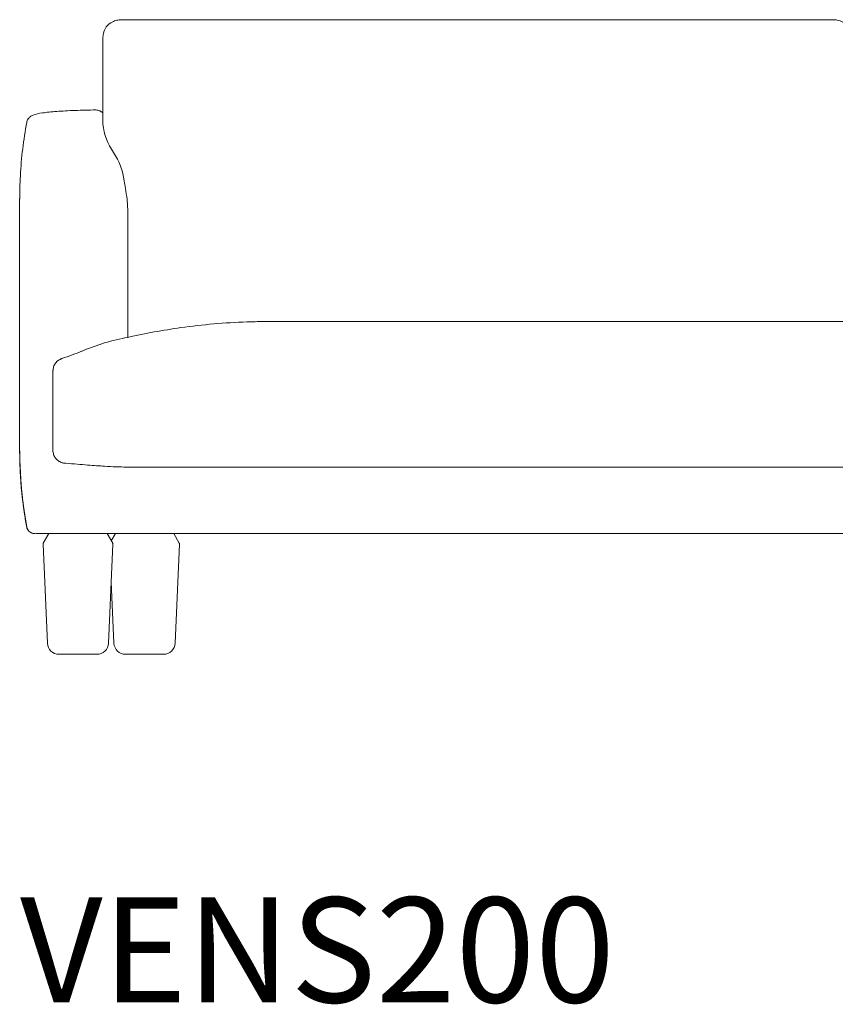
# Model space of a CAD drawing. Units: inches. Extents: x 1007 to 19512, y 1072 to 6683.
# Drawn here: x 3612 to 4592, y 2584 to 3767 of the extents above; entities that cross this region are included whole.
import ezdxf

# ---------------------------------------------------------------- set-up
doc = ezdxf.new("R2010")
doc.units = ezdxf.units.IN
doc.header["$MEASUREMENT"] = 0
doc.layers.get('0').update_dxf_attribs({"lineweight": 13})
doc.styles.add('PDF Arial', font='arial.ttf')

msp = doc.modelspace()

# ---------------------------------------------------------------- linework, layer by layer
at = {"lineweight": 13, "ltscale": 1.31579}
for p, q in [((3711.8, 3685), (3711.8, 3641.6)), ((3741.8, 3389.3), (3741.8, 3494.1)), ((4611.8, 3404.3), (3951.8, 3404.3)), ((3630.7, 3149.3), (3639.8, 3149.3)), ((3646.8, 3149.3), (3640.1, 3137.8)), ((3660.7, 3149.3), (3672.8, 3149.3)), ((3672.8, 3149.3), (5550.9, 3149.3)), ((3716.9, 3149.3), (3723.6, 3137.8)), ((3726.8, 3149.3), (3721.8, 3140.8)), ((3796.9, 3149.3), (3803.6, 3137.8)), ((3645.1, 3017.7), (3639.9, 3136.7)), ((3718.6, 3017.7), (3723.8, 3136.7)), ((3798.6, 3017.7), (3803.8, 3136.7)), ((3725.1, 3017.7), (3721.8, 3091.5)), ((3659.1, 3004.3), (3704.6, 3004.3)), ((3739.1, 3004.3), (3784.6, 3004.3))]:
    msp.add_line(p, q, dxfattribs=at)
at = {"lineweight": 13}
msp.add_line((5471.8, 3229.3), (3751.8, 3229.3), dxfattribs=at)
at = {"lineweight": 13, "ltscale": 1.31579, "extrusion": (0, 0, -1)}
for centre, radius, start, end in [((-3703.5, 3648.6), 10, 89.513, 117.1854), ((-3641.9, 3136.8), 2, 357.5, 30), ((-3721.8, 3136.8), 2, 150, 182.5), ((-3801.8, 3136.8), 2, 150, 182.5), ((-3659.1, 3018.3), 14, 270, 357.5), ((-3704.6, 3018.3), 14, 182.5, 270), ((-3739.1, 3018.3), 14, 270, 357.5), ((-3784.6, 3018.3), 14, 182.5, 270)]:
    msp.add_arc(centre, radius, start, end, dxfattribs=at)
at = {"lineweight": 13}
for centre, radius, start, end in [((3782, 3648.3), 70.5, 185.4638, 215.4413), ((3657, 3562.8), 81, 7.4445, 33.4606), ((3786.7, 3135.3), 253.9, 100.1648, 113.189)]:
    msp.add_arc(centre, radius, start, end, dxfattribs=at)
at = {"lineweight": 13, "ltscale": 1.31579}
msp.add_ellipse((3703.5, 3648.6), major_axis=(4.57, 8.9), ratio=0.98386, start_param=6.282817, end_param=6.283185, dxfattribs=at)
for points, knots in [([(4611.9, 3745.8), (4611.9, 3745.8), (4611.9, 3745.8), (4611.8, 3746), (4611.8, 3746.3), (4611.8, 3747.2), (4611.7, 3747.9), (4611.3, 3750.6), (4610.9, 3752.6), (4609.4, 3756.1), (4608.4, 3757.6), (4605.5, 3761.2), (4603.3, 3763), (4598.7, 3765.5), (4596.5, 3766.2), (4592.6, 3766.9), (4591.2, 3767), (4589.3, 3767.1), (4589, 3767.1), (4588.6, 3767.1), (4588.5, 3767.1), (4588.4, 3767.1), (4588.3, 3767.1), (4588.3, 3767.1), (4588.3, 3767.1), (4588.3, 3767.1), (4588.3, 3767.1), (4588.3, 3767.1), (4588.3, 3767.1), (4588.3, 3767.1), (4588.3, 3767.1), (4588.2, 3767.1), (4588, 3767.1), (4587.5, 3767.1), (4587.2, 3767.1), (4585.7, 3767.1), (4584.6, 3767.1), (4580.1, 3767.1), (4576.8, 3767.1), (4563.5, 3767.1), (4553.6, 3767), (4513.7, 3767), (4483.7, 3767), (4391.3, 3767), (4328.8, 3767), (4141.6, 3767), (4016.9, 3767), (3862.3, 3767), (3832.4, 3767), (3785.1, 3767), (3767.7, 3767), (3747, 3767.1), (3743.7, 3767.1), (3739.2, 3767.1), (3738, 3767.1), (3736.5, 3767.1), (3736.3, 3767.1), (3735.9, 3767.1), (3735.7, 3767.1), (3735.5, 3767.1), (3735.5, 3767.1), (3735.5, 3767.1), (3735.4, 3767.1), (3735.4, 3767.1), (3735.4, 3767.1), (3735.4, 3767.1), (3735.4, 3767.1), (3735.4, 3767.1), (3735.4, 3767.1), (3735.4, 3767.1), (3735.4, 3767.1), (3735.4, 3767.1), (3735.4, 3767.1), (3735.4, 3767.1), (3735.4, 3767.1), (3735.4, 3767.1), (3735.4, 3767.1), (3735.4, 3767.1), (3735.4, 3767.1), (3735.4, 3767.1), (3735.4, 3767.1), (3735.4, 3767.1), (3735.3, 3767.1), (3735.2, 3767.1), (3735.2, 3767.1), (3734.9, 3767.1), (3734.7, 3767.1), (3733.8, 3767.1), (3733.2, 3767), (3730.8, 3766.8), (3729.1, 3766.6), (3725.4, 3765.6), (3723.3, 3764.7), (3718.6, 3761.7), (3716.1, 3759.1), (3713.2, 3753.8), (3712.4, 3751.2), (3712, 3748.3), (3712, 3747.7), (3711.9, 3746.7), (3711.9, 3746.3), (3711.9, 3745.7), (3711.8, 3745.5), (3711.8, 3745.3), (3711.8, 3745.3), (3711.8, 3745.2), (3711.8, 3745.2), (3711.8, 3745.2), (3711.8, 3745.2), (3711.8, 3745.2), (3711.8, 3745.2), (3711.8, 3745.2), (3711.8, 3745.2), (3711.8, 3745.2), (3711.8, 3745.2), (3711.8, 3745.2), (3711.8, 3745.2), (3711.8, 3745.2), (3711.8, 3745.2), (3711.8, 3745.2), (3711.8, 3745.2), (3711.8, 3745.2), (3711.8, 3745.2), (3711.8, 3745.2), (3711.8, 3745.2), (3711.8, 3745.2), (3711.8, 3745.1), (3711.8, 3745.1), (3711.8, 3745.1), (3711.8, 3745), (3711.8, 3744.9), (3711.8, 3744.5), (3711.8, 3744.2), (3711.8, 3743.1), (3711.8, 3742.3), (3711.8, 3739), (3711.8, 3736.5), (3711.8, 3726.6), (3711.8, 3719.2), (3711.8, 3702.8), (3711.8, 3693.9), (3711.8, 3685)], [6.412626, 6.412626, 6.412626, 6.412626, 6.414622, 6.414622, 6.513171, 6.513171, 6.808964, 6.808964, 7.699049, 7.699049, 8.445961, 8.445961, 9.534924, 9.534924, 10.634168, 10.634168, 11.291316, 11.291316, 11.413355, 11.413355, 11.459115, 11.459115, 11.476274, 11.476274, 11.479492, 11.479492, 11.479643, 11.479643, 11.479756, 11.479756, 11.479777, 11.479777, 11.516715, 11.516715, 11.627527, 11.627527, 11.959966, 11.959966, 12.957282, 12.957282, 15.949255, 15.949255, 24.925674, 24.925674, 43.678161, 43.678161, 81.083382, 81.083382, 90.053046, 90.053046, 95.285136, 95.285136, 96.266127, 96.266127, 96.633998, 96.633998, 96.702973, 96.702973, 96.754705, 96.754705, 96.764405, 96.764405, 96.766224, 96.766224, 96.766906, 96.766906, 96.767417, 96.767417, 96.767429, 96.767429, 96.767479, 96.767479, 96.767519, 96.767519, 96.767639, 96.767639, 96.767999, 96.767999, 96.769079, 96.769079, 96.772319, 96.772319, 96.782039, 96.782039, 96.811199, 96.811199, 96.89869, 96.89869, 97.161242, 97.161242, 97.949991, 97.949991, 98.936315, 98.936315, 100.273291, 100.273291, 101.395803, 101.395803, 101.681155, 101.681155, 101.895158, 101.895158, 101.975467, 101.975467, 101.98807, 101.98807, 101.992796, 101.992796, 101.993239, 101.993239, 101.993405, 101.993405, 101.99353, 101.99353, 101.993541, 101.993541, 101.993607, 101.993607, 101.993647, 101.993647, 101.993767, 101.993767, 101.994127, 101.994127, 101.995207, 101.995207, 101.998447, 101.998447, 102.008167, 102.008167, 102.037327, 102.037327, 102.124807, 102.124807, 102.387247, 102.387247, 103.174567, 103.174567, 105.536531, 105.536531, 108.382587, 108.382587, 108.382587, 108.382587]), ([(3711.8, 3741.8), (3711.8, 3741.4), (3711.8, 3741.1), (3711.8, 3740.7), (3711.8, 3740.7), (3711.8, 3740.6), (3711.8, 3740.6), (3711.8, 3740.6), (3711.8, 3740.6), (3711.8, 3740.5), (3711.8, 3740.3), (3711.8, 3739.8), (3711.8, 3739.4), (3711.8, 3737.8), (3711.8, 3736.5), (3711.8, 3731.6), (3711.8, 3727.9), (3711.8, 3722), (3711.8, 3719.9), (3711.8, 3717.7)], [0.041976, 0.041976, 0.041976, 0.041976, 0.18758, 0.18758, 0.205162, 0.205162, 0.207506, 0.207506, 0.20758, 0.20758, 0.25259, 0.25259, 0.387621, 0.387621, 0.792718, 0.792718, 2.008094, 2.008094, 2.716291, 2.716291, 2.716291, 2.716291]), ([(3703.4, 3658.6), (3694.8, 3658.5), (3686.2, 3658.3), (3670.2, 3657.7), (3662.8, 3657.3), (3649.7, 3656.3), (3644, 3655.7), (3634.7, 3654.4), (3631.3, 3653.8), (3626.8, 3651.9), (3625.6, 3651.4), (3623.5, 3649.6), (3622.7, 3648.8), (3621.6, 3647.2), (3621.2, 3646.6), (3620.6, 3645.2), (3620.4, 3644.4), (3620.3, 3643.7)], [0, 0, 0, 0, 2.609554, 2.609554, 5.221608, 5.221608, 7.848058, 7.848058, 10.540617, 10.540617, 11.443413, 11.443413, 11.947085, 11.947085, 12.221164, 12.221164, 12.504232, 12.504232, 12.504232, 12.504232]), ([(3711.8, 3655), (3711.8, 3655.1), (3711.7, 3655.1), (3711.4, 3655.4), (3711.2, 3655.6), (3710.8, 3655.9), (3710.6, 3656), (3710.4, 3656.1), (3710.3, 3656.2), (3710.2, 3656.2), (3710.2, 3656.3), (3710.1, 3656.3), (3710.1, 3656.3), (3710.1, 3656.3), (3710.1, 3656.3), (3710.1, 3656.3), (3710.1, 3656.3), (3710, 3656.4), (3710, 3656.4), (3710, 3656.4), (3710, 3656.4), (3709.9, 3656.4), (3709.9, 3656.5), (3709.6, 3656.6), (3709.2, 3656.8), (3708.7, 3657.2), (3708.4, 3657.3), (3708.1, 3657.4)], [0.928302, 0.928302, 0.928302, 0.928302, 0.95394, 0.95394, 1.05775, 1.05775, 1.14067, 1.14067, 1.190874, 1.190874, 1.232855, 1.232855, 1.252768, 1.252768, 1.267697, 1.267697, 1.312516, 1.312516, 1.360828, 1.360828, 1.39706, 1.39706, 1.505846, 1.505846, 1.832379, 1.832379, 2.226776, 2.226776, 2.226776, 2.226776]), ([(3711.8, 3655), (3711.8, 3655), (3711.8, 3655), (3711.8, 3655.1), (3711.8, 3655.1), (3711.7, 3655.1), (3711.7, 3655.2), (3711.7, 3655.2), (3711.7, 3655.2), (3711.7, 3655.2)], [0.54095127, 0.54095127, 0.54095127, 0.54095127, 0.54637864, 0.54637864, 0.56399153, 0.56399153, 0.58665205, 0.58665205, 0.59302144, 0.59302144, 0.59302144, 0.59302144]), ([(3620.3, 3643.7), (3616.4, 3622.5), (3613.8, 3601.1), (3612.4, 3574.7), (3612.2, 3569.8), (3612, 3562.5), (3611.9, 3560.1), (3611.9, 3556.4), (3611.9, 3555.2), (3611.8, 3553.3), (3611.8, 3552.7), (3611.8, 3552), (3611.8, 3551.8), (3611.8, 3551.7), (3611.8, 3551.6), (3611.8, 3551.5), (3611.8, 3551.5), (3611.8, 3551.4), (3611.8, 3551.4), (3611.8, 3551.4), (3611.8, 3551.4), (3611.8, 3551.4)], [0.000865, 0.000865, 0.000865, 0.000865, 6.46045, 6.46045, 7.921404, 7.921404, 8.655801, 8.655801, 9.025989, 9.025989, 9.213367, 9.213367, 9.248501, 9.248501, 9.268649, 9.268649, 9.278724, 9.278724, 9.279983, 9.279983, 9.280613, 9.280613, 9.280613, 9.280613]), ([(3741.8, 3530.6), (3741.8, 3532.5), (3741.8, 3534.4), (3741.7, 3538.1), (3741.6, 3539.8), (3741.4, 3544.9), (3741.1, 3548), (3740.3, 3555.9), (3739.6, 3560.3), (3738.4, 3567.5), (3737.9, 3570.6), (3737.3, 3573.2)], [0, 0, 0, 0, 0.693838, 0.693838, 1.38318, 1.38318, 2.732914, 2.732914, 5.12156, 5.12156, 7.387668, 7.387668, 7.387668, 7.387668]), ([(3611.9, 3555.1), (3611.9, 3555.1), (3611.9, 3555.1), (3611.9, 3555.1), (3611.9, 3555.1), (3611.9, 3555.1), (3611.9, 3555.1), (3611.9, 3555.1), (3611.9, 3555), (3611.9, 3555), (3611.9, 3554.9), (3611.9, 3554.6), (3611.9, 3554.4), (3611.9, 3553.8), (3611.9, 3553.4), (3611.8, 3552.2), (3611.8, 3551.4), (3611.8, 3550.6)], [0.4549302, 0.4549302, 0.4549302, 0.4549302, 0.4566759, 0.4566759, 0.460853, 0.460853, 0.4699614, 0.4699614, 0.4852816, 0.4852816, 0.5060449, 0.5060449, 0.597202, 0.597202, 0.7187808, 0.7187808, 1.0550522, 1.0550522, 1.0550522, 1.0550522]), ([(3611.8, 3550.6), (3611.8, 3550.5), (3611.8, 3550.4), (3611.8, 3550.3), (3611.8, 3549.9), (3611.8, 3549.6), (3611.8, 3549.2)], [0.01531334, 0.01531334, 0.01531334, 0.01531334, 0.02170753, 0.02170753, 0.02170753, 0.04030565, 0.04030565, 0.04030565, 0.04030565]), ([(3611.8, 3549.2), (3611.8, 3549.1), (3611.8, 3547.4), (3611.8, 3546), (3611.8, 3545.8), (3611.8, 3545.6)], [0, 0, 0, 0, 3.854089, 3.854089, 4.395949, 4.395949, 4.395949, 4.395949]), ([(3611.8, 3545.6), (3611.8, 3544.6), (3611.8, 3543.7), (3611.8, 3542.7), (3611.8, 3540), (3611.8, 3537.4), (3611.8, 3534.7)], [0.1057445, 0.1057445, 0.1057445, 0.1057445, 0.1579661, 0.1579661, 0.1579661, 0.2993285, 0.2993285, 0.2993285, 0.2993285]), ([(3611.8, 3534.7), (3611.8, 3532), (3611.8, 3529.3), (3611.8, 3522.8), (3611.8, 3519), (3611.8, 3515.2)], [0, 0, 0, 0, 10.000002, 10.000002, 23.616252, 23.616252, 23.616252, 23.616252]), ([(3741.8, 3530.4), (3741.8, 3530.4), (3741.8, 3530.4), (3741.8, 3530.4), (3741.8, 3530.4), (3741.8, 3530.3), (3741.8, 3530.2), (3741.8, 3524.2), (3741.8, 3518.2), (3741.8, 3512.2), (3741.8, 3509.7), (3741.8, 3507.2), (3741.8, 3504.7), (3741.8, 3502.9), (3741.8, 3501.2), (3741.8, 3499.4), (3741.8, 3498.7), (3741.8, 3498), (3741.8, 3497.3)], [0, 0, 0, 0, 0.0021201, 0.0021201, 0.0021201, 0.0087223, 0.0087223, 0.0087223, 0.5043611, 0.5043611, 0.5043611, 0.7097137, 0.7097137, 0.7097137, 0.8548569, 0.8548569, 0.8548569, 0.9139584, 0.9139584, 0.9139584, 0.9139584]), ([(3611.8, 3515.2), (3611.8, 3511.7), (3611.8, 3508.3), (3611.8, 3504.9), (3611.8, 3504), (3611.8, 3503.1), (3611.8, 3502.2), (3611.8, 3501.4), (3611.8, 3500.5), (3611.8, 3499.7), (3611.8, 3498.8), (3611.8, 3498), (3611.8, 3497.2), (3611.8, 3496.9), (3611.8, 3496.7), (3611.8, 3496.5), (3611.8, 3496.5), (3611.8, 3496.4), (3611.8, 3496.4), (3611.8, 3496.2), (3611.8, 3496.1), (3611.8, 3495.9), (3611.8, 3495.8), (3611.8, 3495.7), (3611.8, 3495.6), (3611.8, 3495.6), (3611.8, 3495.5), (3611.8, 3495.5)], [0.6485237, 0.6485237, 0.6485237, 0.6485237, 0.8333333, 0.8333333, 0.8333333, 0.8805522, 0.8805522, 0.8805522, 0.9257948, 0.9257948, 0.9257948, 0.9710882, 0.9710882, 0.9710882, 0.9824227, 0.9824227, 0.9824227, 0.9843851, 0.9843851, 0.9843851, 0.9933507, 0.9933507, 0.9933507, 0.9992523, 0.9992523, 0.9992523, 1, 1, 1, 1]), ([(3611.8, 3495.5), (3611.8, 3495.5), (3611.8, 3495.5), (3611.8, 3495.5), (3611.8, 3495.4), (3611.8, 3495.4), (3611.8, 3495.3), (3611.8, 3495.2), (3611.8, 3495.2), (3611.8, 3495.1), (3611.8, 3495), (3611.8, 3494.9), (3611.8, 3494.8), (3611.8, 3494.3), (3611.8, 3493.8), (3611.8, 3493.1), (3611.8, 3492.8), (3611.8, 3492.5), (3611.8, 3492.2), (3611.8, 3491.7), (3611.8, 3491), (3611.8, 3490.3), (3611.8, 3489.3), (3611.8, 3488), (3611.8, 3486.6), (3611.8, 3485.4), (3611.8, 3484.1), (3611.8, 3482.8), (3611.8, 3482.5), (3611.8, 3482.3), (3611.8, 3482.1), (3611.8, 3480.4), (3611.8, 3478.6), (3611.8, 3476.8), (3611.8, 3474.9), (3611.8, 3473), (3611.8, 3471), (3611.8, 3469.1), (3611.8, 3467.1), (3611.8, 3465), (3611.8, 3464.9), (3611.8, 3464.8), (3611.8, 3464.6), (3611.8, 3462.8), (3611.8, 3461.3), (3611.8, 3459.4), (3611.8, 3459.3), (3611.8, 3459.2), (3611.8, 3459.1), (3611.8, 3458.6), (3611.8, 3458.2), (3611.8, 3457.7), (3611.8, 3457.3), (3611.8, 3456.8), (3611.8, 3456.4), (3611.8, 3456.2), (3611.8, 3455.9), (3611.8, 3455.7)], [0, 0, 0, 0, 0.010902, 0.010902, 0.010902, 0.031769, 0.031769, 0.031769, 0.054225, 0.054225, 0.054225, 0.078321, 0.078321, 0.078321, 0.186908, 0.186908, 0.186908, 0.225237, 0.225237, 0.225237, 0.295177, 0.295177, 0.295177, 0.404883, 0.404883, 0.404883, 0.5, 0.5, 0.5, 0.51559, 0.51559, 0.51559, 0.626107, 0.626107, 0.626107, 0.735175, 0.735175, 0.735175, 0.84139, 0.84139, 0.84139, 0.848404, 0.848404, 0.848404, 0.941596, 0.941596, 0.941596, 0.947351, 0.947351, 0.947351, 0.968736, 0.968736, 0.968736, 0.987398, 0.987398, 0.987398, 1, 1, 1, 1]), ([(3741.8, 3494.7), (3741.8, 3494.7), (3741.8, 3494.9), (3741.8, 3495.1), (3741.8, 3495.2), (3741.8, 3495.9), (3741.8, 3496.4), (3741.8, 3497), (3741.8, 3497.2), (3741.8, 3497.3)], [0.443678, 0.443678, 0.443678, 0.443678, 0.696526, 0.696526, 1.329762, 1.329762, 3.229167, 3.229167, 3.773408, 3.773408, 3.773408, 3.773408]), ([(3741.8, 3494.2), (3741.8, 3494.4), (3741.8, 3494.5), (3741.8, 3494.7), (3741.8, 3494.7), (3741.8, 3494.8), (3741.8, 3494.8), (3741.8, 3494.8), (3741.8, 3494.8), (3741.8, 3494.9), (3741.8, 3494.9), (3741.8, 3494.9)], [0, 0, 0, 0, 0.04992784, 0.04992784, 0.06415736, 0.06415736, 0.07730304, 0.07730304, 0.08604205, 0.08604205, 0.09563688, 0.09563688, 0.09563688, 0.09563688]), ([(3741.8, 3494.2), (3741.8, 3494.2), (3741.8, 3494.2), (3741.8, 3494.2), (3741.8, 3494.2), (3741.8, 3494.2), (3741.8, 3494.1)], [0.996953686, 0.996953686, 0.996953686, 0.996953686, 0.997027579, 0.997027579, 0.997027579, 1, 1, 1, 1]), ([(3611.8, 3455.7), (3611.8, 3455.3), (3611.8, 3455), (3611.8, 3454.6), (3611.8, 3454.2), (3611.8, 3453.8), (3611.8, 3453.4), (3611.8, 3453), (3611.8, 3452.6), (3611.8, 3452.2), (3611.8, 3450), (3611.8, 3447.5), (3611.8, 3445.3), (3611.8, 3420.7), (3611.8, 3397.3), (3611.8, 3373.3), (3611.8, 3360.4), (3611.8, 3347.3), (3611.8, 3333.4), (3611.8, 3322.9), (3611.8, 3311.9), (3611.8, 3301.9), (3611.8, 3299.5), (3611.8, 3296.8), (3611.8, 3294.5), (3611.8, 3293.8), (3611.8, 3293.1), (3611.8, 3292.4), (3611.8, 3291.6), (3611.8, 3290.8), (3611.8, 3290), (3611.8, 3289.8), (3611.8, 3289.6), (3611.8, 3289.4), (3611.8, 3289.4), (3611.8, 3289.3), (3611.8, 3289.3)], [0, 0, 0, 0, 0.006475, 0.006475, 0.006475, 0.015304, 0.015304, 0.015304, 0.023115, 0.023115, 0.023115, 0.06249, 0.06249, 0.06249, 0.505353, 0.505353, 0.505353, 0.744229, 0.744229, 0.744229, 0.92426, 0.92426, 0.92426, 0.966721, 0.966721, 0.966721, 0.980813, 0.980813, 0.980813, 0.996082, 0.996082, 0.996082, 0.999248, 0.999248, 0.999248, 1, 1, 1, 1]), ([(3911.8, 3404.3), (3911.8, 3404.3), (3911.8, 3404.3), (3911.8, 3404.3), (3911.8, 3404.3), (3911.8, 3404.3), (3911.8, 3404.3), (3911.8, 3404.3), (3911.7, 3404.3), (3911.4, 3404.3), (3911.2, 3404.3), (3910.1, 3404.3), (3909.2, 3404.3), (3907.1, 3404.3), (3905.8, 3404.3), (3898, 3404.2), (3891.4, 3404), (3858.3, 3402.9), (3831.7, 3400.6), (3784.1, 3393.9), (3762.9, 3390), (3741.8, 3385.2)], [0, 0, 0, 0, 0.000196, 0.000196, 0.00047, 0.00047, 0.000786, 0.000786, 0.02576, 0.02576, 0.077982, 0.077982, 0.356499, 0.356499, 0.727856, 0.727856, 2.708577, 2.708577, 10.708892, 10.708892, 17.187954, 17.187954, 17.187954, 17.187954]), ([(3951.8, 3404.3), (3951.7, 3404.3), (3951.6, 3404.3), (3951.5, 3404.3), (3950.3, 3404.3), (3949.1, 3404.3), (3947.9, 3404.3), (3947.6, 3404.3), (3947.3, 3404.3), (3946.9, 3404.3), (3946.4, 3404.3), (3945.8, 3404.3), (3945.2, 3404.3), (3942.2, 3404.3), (3939.3, 3404.3), (3936.5, 3404.3), (3931.7, 3404.3), (3927.3, 3404.3), (3923.6, 3404.3), (3919.8, 3404.3), (3916.9, 3404.3), (3914.9, 3404.3), (3913.4, 3404.3), (3912.5, 3404.3), (3912.1, 3404.3), (3912.1, 3404.3), (3912.1, 3404.3), (3912, 3404.3), (3912, 3404.3), (3911.9, 3404.3), (3911.9, 3404.3), (3911.9, 3404.3), (3911.9, 3404.3), (3911.9, 3404.3), (3911.8, 3404.3), (3911.8, 3404.3), (3911.8, 3404.3), (3911.8, 3404.3), (3911.8, 3404.3), (3911.8, 3404.3)], [0, 0, 0, 0, 0.00565, 0.00565, 0.00565, 0.06151, 0.06151, 0.06151, 0.077449, 0.077449, 0.077449, 0.106661, 0.106661, 0.106661, 0.25, 0.25, 0.25, 0.5, 0.5, 0.5, 0.75, 0.75, 0.75, 0.92941, 0.92941, 0.92941, 0.937724, 0.937724, 0.937724, 0.970494, 0.970494, 0.970494, 0.981695, 0.981695, 0.981695, 0.989538, 0.989538, 0.989538, 1, 1, 1, 1]), ([(3741.8, 3385.2), (3741.8, 3386.2), (3741.8, 3387.3), (3741.8, 3388.6), (3741.8, 3389), (3741.8, 3389.3)], [1.3917181, 1.3917181, 1.3917181, 1.3917181, 1.7035199, 1.7035199, 1.8014894, 1.8014894, 1.8014894, 1.8014894]), ([(3686.7, 3368.7), (3686.5, 3368.7), (3686.4, 3368.6), (3679.1, 3365.8), (3671.2, 3362.8), (3662.6, 3359.7)], [14.212819, 14.212819, 14.212819, 14.212819, 14.285581, 14.285581, 17.766893, 17.766893, 17.766893, 17.766893]), ([(3661.4, 3359.3), (3659.9, 3358.7), (3658.5, 3357.9), (3656, 3355.8), (3654.9, 3354.6), (3653.2, 3351.8), (3652.6, 3350.3), (3652.1, 3347.9), (3651.9, 3347.1), (3651.9, 3346.1), (3651.9, 3345.9), (3651.9, 3345.6), (3651.8, 3345.5), (3651.8, 3345.4), (3651.8, 3345.4), (3651.8, 3345.3), (3651.8, 3345.3), (3651.8, 3345.3), (3651.8, 3345.3), (3651.8, 3345.3), (3651.8, 3345.3), (3651.8, 3345.3), (3651.8, 3345.3), (3651.8, 3345.3)], [0, 0, 0, 0, 0.475471, 0.475471, 0.964509, 0.964509, 1.450785, 1.450785, 1.693544, 1.693544, 1.75453, 1.75453, 1.777396, 1.777396, 1.78597, 1.78597, 1.789186, 1.789186, 1.790653, 1.790653, 1.790837, 1.790837, 1.790883, 1.790883, 1.790883, 1.790883]), ([(3651.8, 3345.3), (3651.8, 3344.3), (3651.8, 3343.3), (3651.8, 3342.3), (3651.8, 3341.8), (3651.8, 3341.3), (3651.8, 3340.8), (3651.8, 3340.3), (3651.8, 3339.9), (3651.8, 3339.4), (3651.8, 3339.4), (3651.8, 3339.3), (3651.8, 3339.3), (3651.8, 3337.3), (3651.8, 3335.3), (3651.8, 3333.3), (3651.8, 3333.3), (3651.8, 3333.3), (3651.8, 3333.3), (3651.8, 3329.3), (3651.8, 3325.3), (3651.8, 3321.3), (3651.8, 3317.3), (3651.8, 3313.2), (3651.8, 3309.2), (3651.8, 3306.6), (3651.8, 3303.9), (3651.8, 3301.2), (3651.8, 3299.9), (3651.8, 3298.5), (3651.8, 3297.2), (3651.8, 3295.2), (3651.8, 3293.2), (3651.8, 3291.2), (3651.8, 3289.2), (3651.8, 3287.2), (3651.8, 3285.2), (3651.8, 3284.3), (3651.8, 3283.3), (3651.8, 3282.4), (3651.8, 3279.3), (3651.8, 3276.2), (3651.8, 3273.1), (3651.8, 3269.1), (3651.8, 3265.1), (3651.8, 3261.1), (3651.8, 3259.1), (3651.8, 3257.1), (3651.8, 3255.1), (3651.8, 3254.6), (3651.8, 3254.1), (3651.8, 3253.6), (3651.8, 3253.1), (3651.8, 3252.6), (3651.8, 3252.1), (3651.8, 3251.6), (3651.8, 3251.1), (3651.8, 3250.6), (3651.8, 3250.1), (3651.8, 3249.6), (3651.8, 3249.1)], [0, 0, 0, 0, 0.031142, 0.031142, 0.031142, 0.046747, 0.046747, 0.046747, 0.061454, 0.061454, 0.061454, 0.062371, 0.062371, 0.062371, 0.124881, 0.124881, 0.124881, 0.125, 0.125, 0.125, 0.249904, 0.249904, 0.249904, 0.374926, 0.374926, 0.374926, 0.458277, 0.458277, 0.458277, 0.499949, 0.499949, 0.499949, 0.562461, 0.562461, 0.562461, 0.624972, 0.624972, 0.624972, 0.65341, 0.65341, 0.65341, 0.749995, 0.749995, 0.749995, 0.875, 0.875, 0.875, 0.9375, 0.9375, 0.9375, 0.953159, 0.953159, 0.953159, 0.968785, 0.968785, 0.968785, 0.984402, 0.984402, 0.984402, 1, 1, 1, 1]), ([(3611.8, 3289.3), (3611.8, 3289), (3611.8, 3288.7), (3611.8, 3288.3), (3611.8, 3287.9), (3611.8, 3287.4), (3611.8, 3286.9), (3611.8, 3285.9), (3611.8, 3284.9), (3611.8, 3284), (3611.8, 3282.9), (3611.8, 3281.9), (3611.8, 3281), (3611.8, 3280), (3611.8, 3279), (3611.8, 3278), (3611.8, 3276.7), (3611.8, 3275.4), (3611.8, 3274), (3611.8, 3273.4), (3611.8, 3272.7), (3611.8, 3272.1), (3611.8, 3270.1), (3611.8, 3268.2), (3611.8, 3266.5), (3611.8, 3264.7), (3611.8, 3262.9), (3611.8, 3261.4), (3611.8, 3261.2), (3611.8, 3261.1), (3611.8, 3261), (3611.8, 3259.6), (3611.8, 3258.2), (3611.8, 3257), (3611.8, 3255.7), (3611.8, 3254.6), (3611.8, 3253.6), (3611.8, 3253.2), (3611.8, 3252.7), (3611.8, 3252.3), (3611.8, 3251.9), (3611.8, 3251.5), (3611.8, 3251.2), (3611.8, 3250.6), (3611.8, 3250.1), (3611.8, 3249.8), (3611.8, 3249.6), (3611.8, 3249.5), (3611.8, 3249.4), (3611.8, 3249.4), (3611.8, 3249.3), (3611.8, 3249.3), (3611.8, 3249.3), (3611.8, 3249.3), (3611.8, 3249.3), (3611.8, 3249.3), (3611.8, 3249.3), (3611.8, 3249.3)], [0, 0, 0, 0, 0.014732, 0.014732, 0.014732, 0.03284, 0.03284, 0.03284, 0.073895, 0.073895, 0.073895, 0.12223, 0.12223, 0.12223, 0.176595, 0.176595, 0.176595, 0.25, 0.25, 0.25, 0.282859, 0.282859, 0.282859, 0.386819, 0.386819, 0.386819, 0.492253, 0.492253, 0.492253, 0.5, 0.5, 0.5, 0.597728, 0.597728, 0.597728, 0.702042, 0.702042, 0.702042, 0.75, 0.75, 0.75, 0.805674, 0.805674, 0.805674, 0.909281, 0.909281, 0.909281, 0.954678, 0.954678, 0.954678, 0.99006, 0.99006, 0.99006, 0.994803, 0.994803, 0.994803, 1, 1, 1, 1]), ([(3611.8, 3249.3), (3611.8, 3246.4), (3611.9, 3243.5), (3611.9, 3239.6), (3612, 3238.5), (3612.5, 3217.2), (3614.2, 3196.8), (3617.9, 3171.3), (3618.7, 3166), (3619.7, 3160.5), (3619.8, 3160.2), (3620, 3159), (3620.2, 3157.7), (3620.5, 3156.2), (3620.6, 3155.7), (3620.7, 3155.2), (3620.7, 3155.1), (3620.7, 3155.1), (3620.7, 3155), (3620.7, 3155), (3620.7, 3155), (3620.7, 3155), (3620.7, 3155), (3620.7, 3155), (3620.7, 3155), (3620.7, 3155)], [0, 0, 0, 0, 1.430357, 1.430357, 1.930357, 1.930357, 11.937275, 11.937275, 14.527947, 14.527947, 14.649379, 14.649379, 15.149941, 15.149941, 15.399942, 15.399942, 15.423379, 15.423379, 15.431192, 15.431192, 15.432168, 15.432168, 15.432656, 15.432656, 15.432949, 15.432949, 15.432949, 15.432949]), ([(3611.8, 3249.3), (3611.8, 3249.3), (3611.8, 3249.3), (3611.8, 3249.3), (3611.8, 3249.3), (3611.8, 3249.3), (3611.8, 3249.3), (3611.8, 3249.3), (3611.8, 3249.3), (3611.8, 3249.3), (3611.8, 3249.3), (3611.8, 3249.3), (3611.8, 3249.3), (3611.8, 3249.3), (3611.8, 3249.3), (3611.8, 3249.3), (3611.8, 3249.3), (3611.8, 3249.3), (3611.8, 3249.3), (3611.8, 3249.3), (3611.8, 3249.3), (3611.8, 3249.3), (3611.8, 3249.3), (3611.8, 3249.3), (3611.8, 3249.3), (3611.8, 3249.3), (3611.8, 3249.3), (3611.8, 3249.3), (3611.8, 3249.2), (3611.8, 3249.1), (3611.8, 3249), (3611.8, 3248.5), (3611.8, 3248.1), (3611.9, 3247), (3611.9, 3246.4), (3611.9, 3245), (3611.9, 3244.2), (3611.9, 3241.8), (3611.9, 3240.2), (3612, 3235.3), (3612.1, 3231.9), (3612.5, 3222.9), (3612.8, 3217.2), (3614.6, 3193.4), (3617, 3175.5), (3620.3, 3157.5)], [0, 0, 0, 0, 0.000263, 0.000263, 0.002017, 0.002017, 0.005526, 0.005526, 0.012543, 0.012543, 0.040612, 0.040612, 0.096751, 0.096751, 0.209027, 0.209027, 0.265312, 0.265312, 0.265368, 0.265368, 0.265395, 0.265395, 0.26545, 0.26545, 0.26556, 0.26556, 0.267314, 0.267314, 0.281349, 0.281349, 0.322818, 0.322818, 0.543989, 0.543989, 0.838883, 0.838883, 1.232076, 1.232076, 2.018357, 2.018357, 3.677345, 3.677345, 6.479138, 6.479138, 15.466013, 15.466013, 15.466013, 15.466013]), ([(3611.8, 3249.3), (3611.8, 3228.1), (3613.2, 3206.8), (3617.1, 3176.3), (3618.5, 3166.9), (3620.3, 3157.5)], [0, 0, 0, 0, 6.366812, 6.366812, 9.22983, 9.22983, 9.22983, 9.22983]), ([(3612.1, 3234.8), (3612, 3236.3), (3612, 3237.9), (3611.9, 3241.1), (3611.9, 3242.3), (3611.9, 3244.5), (3611.9, 3245.3), (3611.9, 3247.2), (3611.8, 3248.2), (3611.8, 3249.3)], [22.876709, 22.876709, 22.876709, 22.876709, 24.059484, 24.059484, 24.715381, 24.715381, 25.06043, 25.06043, 25.420865, 25.420865, 25.420865, 25.420865]), ([(3611.8, 3249.3), (3611.8, 3237.7), (3612.3, 3225.9), (3614.1, 3200), (3615.7, 3185.6), (3618.4, 3168.5), (3618.9, 3165.3), (3619.8, 3159.9), (3620.2, 3157.7), (3620.7, 3155.4), (3620.7, 3155.3), (3620.7, 3155.2), (3620.7, 3155.1), (3620.7, 3155), (3620.7, 3155), (3620.7, 3155)], [0, 0, 0, 0, 3.517889, 3.517889, 7.808569, 7.808569, 8.81459, 8.81459, 9.520797, 9.520797, 9.553867, 9.553867, 9.575782, 9.575782, 9.581261, 9.581261, 9.581261, 9.581261]), ([(3611.8, 3249.3), (3611.8, 3249.3), (3611.8, 3249.3), (3611.8, 3249.3), (3611.8, 3249.3), (3611.8, 3249.3), (3611.8, 3249.3), (3611.8, 3249.3), (3611.8, 3249.3), (3611.8, 3249.3), (3611.8, 3249.3), (3611.8, 3249.3), (3611.8, 3249.3), (3611.8, 3249.3), (3611.8, 3249.3), (3611.8, 3249.3), (3611.8, 3249.3), (3611.8, 3249.3), (3611.8, 3249.3), (3611.8, 3249.3)], [0, 0, 0, 0, 0.01156365, 0.01156365, 0.01707613, 0.01707613, 0.01983237, 0.01983237, 0.02024522, 0.02024522, 0.02033133, 0.02033133, 0.0203744, 0.0203744, 0.02040048, 0.02040048, 0.02044442, 0.02044442, 0.02045072, 0.02045072, 0.02045072, 0.02045072]), ([(3611.8, 3249.3), (3611.8, 3249.3), (3611.8, 3249.3), (3611.8, 3249.3), (3611.8, 3249.3), (3611.8, 3249.3)], [0.0205730395, 0.0205730395, 0.0205730395, 0.0205730395, 0.0206166961, 0.0206166961, 0.0207028292, 0.0207028292, 0.0207028292, 0.0207028292]), ([(3651.8, 3249.1), (3651.8, 3247.5), (3652.1, 3245.9), (3653.1, 3242.9), (3653.9, 3241.4), (3655.8, 3238.8), (3657, 3237.6), (3659.7, 3235.8), (3661.2, 3235), (3663.3, 3234.4), (3663.9, 3234.3), (3664.4, 3234.2)], [0, 0, 0, 0, 0.469237, 0.469237, 0.961335, 0.961335, 1.450582, 1.450582, 1.936787, 1.936787, 2.108468, 2.108468, 2.108468, 2.108468]), ([(3667.1, 3233.9), (3676.7, 3233.1), (3685.6, 3232.4), (3701.2, 3231.2), (3708, 3230.7), (3719.1, 3230), (3723.5, 3229.8), (3727.7, 3229.6), (3728.7, 3229.6), (3729.5, 3229.5)], [0.011661, 0.011661, 0.011661, 0.011661, 3.742089, 3.742089, 7.50454, 7.50454, 11.283814, 11.283814, 12.651317, 12.651317, 12.651317, 12.651317]), ([(3729.5, 3229.5), (3729.6, 3229.5), (3729.7, 3229.5), (3729.8, 3229.5), (3730.1, 3229.5), (3730.4, 3229.5), (3730.6, 3229.5), (3730.6, 3229.5), (3730.6, 3229.5), (3730.7, 3229.5)], [0.0772735, 0.0772735, 0.0772735, 0.0772735, 0.1422179, 0.1422179, 0.1422179, 0.4081399, 0.4081399, 0.4081399, 0.4128239, 0.4128239, 0.4128239, 0.4128239]), ([(3731.4, 3229.5), (3735.2, 3229.4), (3738.9, 3229.4), (3745.4, 3229.3), (3748.2, 3229.3), (3751.3, 3229.3), (3751.5, 3229.3), (3751.8, 3229.3), (3751.8, 3229.3), (3751.8, 3229.3), (3751.8, 3229.3), (3751.8, 3229.3), (3751.8, 3229.3), (3751.8, 3229.3)], [0.00001, 0.00001, 0.00001, 0.00001, 1.11862, 1.11862, 1.957579, 1.957579, 2.036231, 2.036231, 2.037106, 2.037106, 2.039307, 2.039307, 2.039747, 2.039747, 2.039747, 2.039747]), ([(3620.3, 3157.5), (3619.5, 3161.5), (3618.9, 3165.5), (3617.8, 3171.9), (3617.4, 3174.4), (3616.8, 3178.8), (3616.6, 3180.6), (3616.3, 3182.6), (3616.3, 3182.8), (3616.2, 3183), (3616.2, 3183.1), (3616.2, 3183.2), (3616.2, 3183.2), (3616.2, 3183.2), (3616.2, 3183.3), (3616.2, 3183.3), (3616.2, 3183.3), (3616.2, 3183.3), (3616.2, 3183.3), (3616.2, 3183.3), (3616.2, 3183.3), (3616.2, 3183.3), (3616.2, 3183.3), (3616.2, 3183.3), (3616.2, 3183.3), (3616.2, 3183.3), (3616.2, 3183.3), (3616.2, 3183.2), (3616.2, 3183.1), (3616.3, 3182.7), (3616.3, 3182.3), (3616.5, 3181), (3616.6, 3180), (3617.2, 3175.7), (3617.7, 3172.5), (3618.7, 3166.3), (3619.2, 3163.4), (3620, 3159), (3620.3, 3157.5), (3620.6, 3155.9), (3620.6, 3155.7), (3620.7, 3155.4), (3620.7, 3155.3), (3620.7, 3155.1), (3620.7, 3155.1), (3620.7, 3155), (3620.7, 3155), (3620.7, 3155), (3620.7, 3155), (3620.7, 3155), (3620.7, 3155), (3620.7, 3155), (3620.7, 3155), (3620.7, 3155), (3620.7, 3155), (3620.7, 3155), (3620.7, 3155), (3620.7, 3155)], [0.002459, 0.002459, 0.002459, 0.002459, 1.256403, 1.256403, 2.132913, 2.132913, 2.789724, 2.789724, 2.851269, 2.851269, 2.874421, 2.874421, 2.882263, 2.882263, 2.886208, 2.886208, 2.888175, 2.888175, 2.890149, 2.890149, 2.892116, 2.892116, 2.896075, 2.896075, 2.899985, 2.899985, 2.931881, 2.931881, 2.994333, 2.994333, 3.18138, 3.18138, 3.742163, 3.742163, 5.424149, 5.424149, 6.913115, 6.913115, 7.654627, 7.654627, 7.747042, 7.747042, 7.816352, 7.816352, 7.829348, 7.829348, 7.833243, 7.833243, 7.83519, 7.83519, 7.836164, 7.836164, 7.836408, 7.836408, 7.836468, 7.836468, 7.836505, 7.836505, 7.836505, 7.836505]), ([(3620.3, 3157.5), (3620.3, 3157.5), (3620.3, 3157.5), (3620.3, 3157.5), (3620.3, 3157.5), (3620.3, 3157.3), (3620.3, 3157.2), (3620.6, 3156), (3621, 3155), (3622.1, 3153.2), (3622.9, 3152.3), (3624.5, 3150.9), (3625.5, 3150.3), (3627, 3149.8), (3627.5, 3149.6), (3628.1, 3149.5), (3628.2, 3149.5), (3628.5, 3149.4), (3628.5, 3149.4), (3628.8, 3149.4), (3629.1, 3149.3), (3629.6, 3149.3), (3629.8, 3149.3), (3630, 3149.3), (3630, 3149.3), (3630.1, 3149.3), (3630.1, 3149.3), (3630.1, 3149.3), (3630.1, 3149.3), (3630.1, 3149.3), (3630.1, 3149.3), (3630.1, 3149.3), (3630.1, 3149.3), (3630.1, 3149.3), (3630.1, 3149.3), (3630.1, 3149.3), (3630.1, 3149.3), (3630.1, 3149.3), (3630.1, 3149.3), (3630.1, 3149.3), (3630.1, 3149.3), (3630.1, 3149.3), (3630.1, 3149.3), (3630.1, 3149.3), (3630.1, 3149.3), (3630.1, 3149.3), (3630.1, 3149.3), (3630.1, 3149.3), (3630.1, 3149.3), (3630.1, 3149.3), (3630.1, 3149.3), (3630.1, 3149.3), (3630.1, 3149.3), (3630.1, 3149.3), (3630.1, 3149.3), (3630.1, 3149.3), (3630.1, 3149.3), (3630.1, 3149.3), (3630.1, 3149.3), (3630.1, 3149.3), (3630.1, 3149.3), (3630.1, 3149.3), (3630.1, 3149.3), (3630.1, 3149.3), (3630.1, 3149.3), (3630.1, 3149.3), (3630.1, 3149.3), (3630.1, 3149.3), (3630.1, 3149.3), (3630.1, 3149.3), (3630.1, 3149.3), (3630.1, 3149.3), (3630.1, 3149.3), (3630.1, 3149.3)], [0, 0, 0, 0, 0.000016, 0.000016, 0.000956, 0.000956, 0.041076, 0.041076, 0.366136, 0.366136, 0.691018, 0.691018, 1.020779, 1.020779, 1.165161, 1.165161, 1.213181, 1.213181, 1.229184, 1.229184, 1.309256, 1.309256, 1.369291, 1.369291, 1.380542, 1.380542, 1.382652, 1.382652, 1.383652, 1.383652, 1.383902, 1.383902, 1.383934, 1.383934, 1.383949, 1.383949, 1.383987, 1.383987, 1.384237, 1.384237, 1.400239, 1.400239, 1.448246, 1.448246, 1.592266, 1.592266, 2.024325, 2.024325, 3.320505, 3.320505, 5.264774, 5.264774, 5.779315, 5.779315, 6.165221, 6.165221, 6.237578, 6.237578, 6.251145, 6.251145, 6.256233, 6.256233, 6.258233, 6.258233, 6.259234, 6.259234, 6.259734, 6.259734, 6.259984, 6.259984, 6.260046, 6.260046, 6.260077, 6.260077, 6.260077, 6.260077]), ([(3620.3, 3157.1), (3620.6, 3156.2), (3620.9, 3155.3), (3621.9, 3153.5), (3622.6, 3152.6), (3624.2, 3151.2), (3625.1, 3150.6), (3627.1, 3149.7), (3628.2, 3149.4), (3629.5, 3149.3), (3629.8, 3149.3), (3630.1, 3149.3), (3630.1, 3149.3), (3630.1, 3149.3), (3630.1, 3149.3), (3630.1, 3149.3), (3630.1, 3149.3), (3630.1, 3149.3), (3630.1, 3149.3), (3630.1, 3149.3), (3630.1, 3149.3), (3630.1, 3149.3)], [0.039773, 0.039773, 0.039773, 0.039773, 0.324057, 0.324057, 0.649147, 0.649147, 0.974199, 0.974199, 1.299253, 1.299253, 1.379541, 1.379541, 1.381421, 1.381421, 1.382421, 1.382421, 1.382671, 1.382671, 1.382702, 1.382702, 1.382718, 1.382718, 1.382718, 1.382718]), ([(3639.8, 3149.3), (3640.8, 3149.3), (3641.9, 3149.3), (3642.9, 3149.3), (3644, 3149.3), (3645, 3149.3), (3646, 3149.3), (3646.8, 3149.3), (3647.5, 3149.3), (3648.3, 3149.3), (3649.5, 3149.3), (3650.7, 3149.3), (3651.9, 3149.3), (3652.9, 3149.3), (3653.8, 3149.3), (3654.8, 3149.3), (3655.3, 3149.3), (3655.7, 3149.3), (3656.2, 3149.3), (3656.6, 3149.3), (3657.1, 3149.3), (3657.5, 3149.3), (3658.6, 3149.3), (3659.7, 3149.3), (3660.7, 3149.3)], [0, 0, 0, 0, 0.00390555, 0.00390555, 0.00390555, 0.00781147, 0.00781147, 0.00781147, 0.01072949, 0.01072949, 0.01072949, 0.015625, 0.015625, 0.015625, 0.01953125, 0.01953125, 0.01953125, 0.02148438, 0.02148438, 0.02148438, 0.0234375, 0.0234375, 0.0234375, 0.02807599, 0.02807599, 0.02807599, 0.02807599])]:
    msp.add_open_spline(points, degree=3, knots=knots, dxfattribs=at)
for points in [[(3741.8, 3530.6), (3741.8, 3530.6), (3741.8, 3530.5), (3741.8, 3530.4)], [(3741.8, 3389.3), (3741.8, 3389.3), (3741.8, 3389.3), (3741.8, 3389.3)], [(3662.4, 3359.7), (3662.1, 3359.6), (3661.7, 3359.4), (3661.4, 3359.3)], [(3664.4, 3234.2), (3665.3, 3234.1), (3666.1, 3234), (3667, 3233.9)], [(3728.6, 3229.3), (3728.6, 3229.4), (3728.6, 3229.5), (3728.6, 3229.6)], [(3728.6, 3229.6), (3728.6, 3229.6), (3728.6, 3229.6), (3728.6, 3229.6)], [(3730.7, 3229.5), (3730.9, 3229.5), (3731.1, 3229.5), (3731.2, 3229.5)], [(3731.2, 3229.5), (3731.4, 3229.5), (3731.4, 3229.5), (3731.4, 3229.5)], [(3620.3, 3157.5), (3620.3, 3157.4), (3620.3, 3157.3), (3620.3, 3157.3)], [(3620.3, 3157.2), (3620.3, 3157.2), (3620.3, 3157.1), (3620.3, 3157.1)]]:
    msp.add_open_spline(points, degree=3, dxfattribs=at)

# ---------------------------------------------------------------- texts
at = {"lineweight": 13, "insert": (3612.3, 2546.3), "char_height": 126.26, "attachment_point": 7, "style": 'PDF Arial'}
msp.add_mtext('VENS200', dxfattribs=at)

doc.saveas('drawing.dxf')
